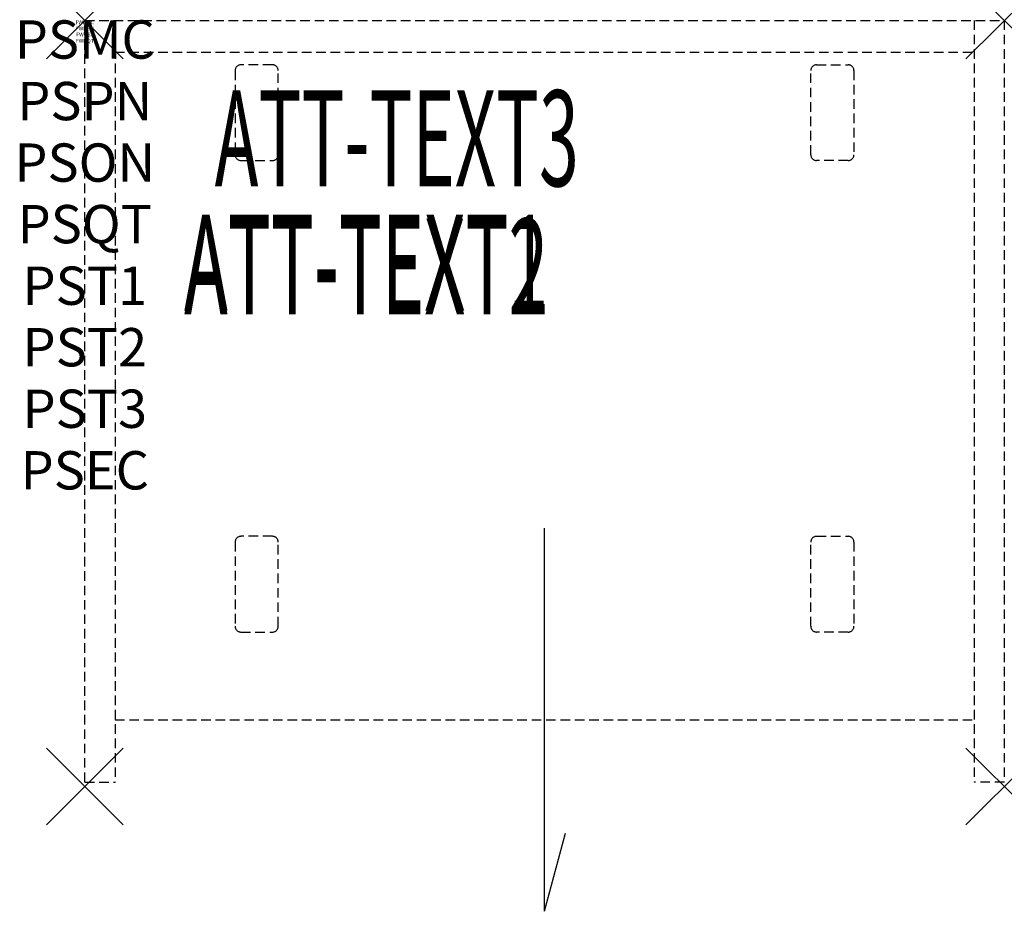
# Model space of a CAD drawing. Units: inches. Extents: x -1.7 to 24, y -23.3 to 0.
import ezdxf
from ezdxf.enums import TextEntityAlignment as Align

# ---------------------------------------------------------------- set-up
doc = ezdxf.new("R2010")
doc.units = ezdxf.units.IN
doc.header["$MEASUREMENT"] = 0
doc.header["$PDMODE"] = 3
doc.header["$PDSIZE"] = 1
doc.linetypes.add('HIDDEN', pattern=[0.375, 0.25, -0.125])
for name, color, linetype in [('A-FURN-P-ATT', 7, 'Continuous'), ('A-FURN-P-STORAGE', 30, 'Continuous'), ('A-FURN-P-STORAGE-ATTTEXT1', 30, 'Continuous'), ('A-FURN-P-STORAGE-ATTTEXT2', 30, 'Continuous'), ('A-FURN-P-STORAGE-ATTTEXT3', 30, 'Continuous')]:
    doc.layers.add(name, color=color, linetype=linetype)
doc.styles.get("Standard").update_dxf_attribs({"font": 'arial.ttf'})

msp = doc.modelspace()

# ---------------------------------------------------------------- linework, layer by layer
at = {"layer": 'A-FURN-P-STORAGE', "linetype": 'HIDDEN'}
for p, q in [((0, 0), (24, 0)), ((0, -19.882), (0, 0)), ((0.789, 0), (0.789, -19.882)), ((23.211, 0), (23.211, -19.882)), ((24, 0), (24, -19.882)), ((0.789, -0.828), (23.211, -0.828)), ((4.899, -1.159), (4.075, -1.159)), ((19.101, -1.159), (19.926, -1.159)), ((3.925, -1.309), (3.925, -3.509)), ((5.05, -3.509), (5.05, -1.309)), ((18.951, -3.509), (18.951, -1.309)), ((20.076, -1.309), (20.076, -3.509)), ((4.075, -3.659), (4.899, -3.659)), ((19.926, -3.659), (19.101, -3.659)), ((3.925, -13.618), (3.925, -15.818)), ((4.899, -13.468), (4.075, -13.468)), ((5.05, -15.818), (5.05, -13.618)), ((18.951, -15.818), (18.951, -13.618)), ((19.101, -13.468), (19.926, -13.468)), ((20.076, -13.618), (20.076, -15.818)), ((4.075, -15.968), (4.899, -15.968)), ((19.926, -15.968), (19.101, -15.968)), ((0.789, -18.257), (23.211, -18.257)), ((0, -19.882), (0.789, -19.882)), ((24, -19.882), (23.211, -19.882))]:
    msp.add_line(p, q, dxfattribs=at)
at = {"layer": 'A-FURN-P-STORAGE'}
for q in [(12, -13.257), (12.548, -21.213)]:
    msp.add_line((12, -23.257), q, dxfattribs=at)
at = {"layer": 'A-FURN-P-STORAGE', "linetype": 'HIDDEN'}
for centre, start, end in [((4.075, -1.309), 90, 180), ((4.899, -1.309), 0, 90), ((19.101, -1.309), 90, 180), ((19.926, -1.309), 0, 90), ((4.075, -3.509), 180, 270), ((4.899, -3.509), 270, 360), ((19.101, -3.509), 180, 270), ((19.926, -3.509), 270, 0), ((4.075, -13.618), 90, 180), ((4.899, -13.618), 0, 90), ((19.101, -13.618), 90, 180), ((19.926, -13.618), 0, 90), ((4.075, -15.818), 180, 270), ((4.899, -15.818), 270, 360), ((19.101, -15.818), 180, 270), ((19.926, -15.818), 270, 0)]:
    msp.add_arc(centre, 0.15, start, end, dxfattribs=at)
at = {"layer": 'A-FURN-P-STORAGE'}
for p in [(0, 0), (24, 0), (0, -20), (24, -20)]:
    msp.add_point(p, dxfattribs=at)

# ---------------------------------------------------------------- texts
at = {"layer": 'A-FURN-P-ATT', "flags": 1}
for tag, text, height, p in [('PSMC', 'FFC', 1, (0, 0)), ('FWDMC', 'FFC', 0.1, (0, 0)), ('FWDPN', 'GSS1242029CN', 0.1, (0, -0.161)), ('FWDQT', '1', 0.1, (0, -0.482)), ('FWDSX', 'LAM SHELF_NO TOP', 0.1, (0, -0.321)), ('PSPN', 'GSS1242029CN', 1, (0, -1.606)), ('PSON', '.', 1, (0, -3.213)), ('PSQT', '1', 1, (0, -4.819)), ('PST1', '.', 1, (0, -6.426)), ('PST2', '.', 1, (0, -8.032)), ('PST3', '.', 1, (0, -9.638)), ('PSEC', '.', 1, (0, -11.245))]:
    msp.add_attdef(tag, text=text, height=height, dxfattribs=at).set_placement(p, align=Align.TOP_CENTER)
at = {"layer": 'A-FURN-P-STORAGE-ATTTEXT1', "width": 0.55}
msp.add_attdef('ATT-TEXT1', text='GSS1242029CN', height=2.5, dxfattribs=at).set_placement((7.344, -7.575), align=Align.CENTER)
at = {"layer": 'A-FURN-P-STORAGE-ATTTEXT2', "width": 0.55}
msp.add_attdef('ATT-TEXT2', text='24X20', height=2.5, dxfattribs=at).set_placement((7.344, -7.675), align=Align.CENTER)
at = {"layer": 'A-FURN-P-STORAGE-ATTTEXT3', "width": 0.55}
msp.add_attdef('ATT-TEXT3', text='29H', height=2.5, dxfattribs=at).set_placement((12.897, -4.328), align=Align.RIGHT)

doc.saveas('drawing.dxf')
